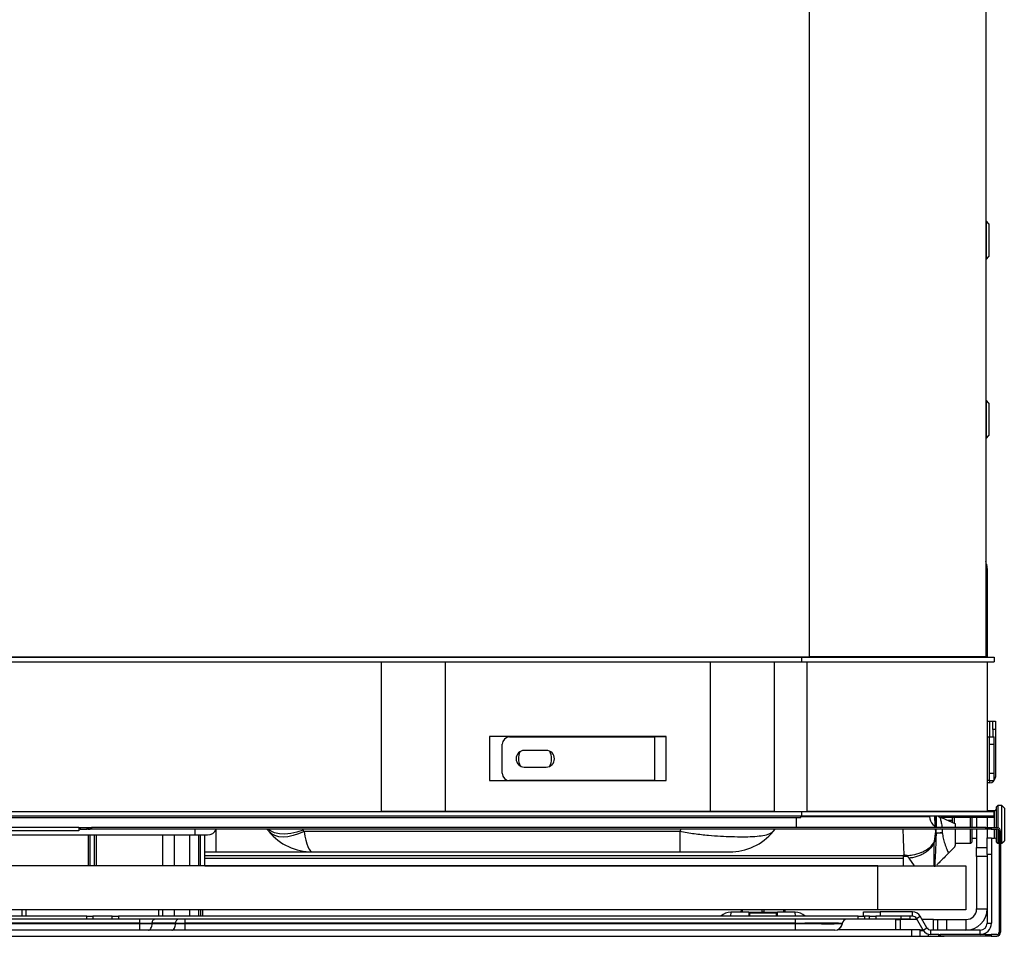
# Model space of a CAD drawing. Units: inches. Extents: x 4.6 to 57.4, y 4.6 to 66.3.
# Drawn here: x 17 to 28.2, y 43.2 to 53.6 of the extents above; entities that cross this region are included whole.
import ezdxf

# ---------------------------------------------------------------- set-up
doc = ezdxf.new("R2010")
doc.units = ezdxf.units.IN
doc.header["$MEASUREMENT"] = 0

msp = doc.modelspace()

# ---------------------------------------------------------------- linework, layer by layer
at = {"color": 7, "linetype": 'Continuous', "lineweight": 25}
for p, q in [((25.984, 58.736), (25.984, 46.374)), ((27.984, 58.096), (27.984, 46.374)), ((27.991, 51.313), (27.984, 51.313)), ((28.021, 51.283), (27.991, 51.313)), ((27.991, 51.098), (27.991, 51.313)), ((28.021, 51.283), (28.021, 51.098)), ((27.991, 50.883), (27.991, 51.098)), ((28.021, 51.098), (28.021, 50.913)), ((27.991, 50.883), (28.021, 50.913)), ((27.984, 50.883), (27.991, 50.883)), ((27.991, 49.283), (27.984, 49.283)), ((28.021, 49.253), (27.991, 49.283)), ((27.991, 48.853), (27.991, 49.283)), ((28.021, 49.253), (28.021, 48.883)), ((27.991, 48.853), (28.021, 48.883)), ((27.984, 48.853), (27.991, 48.853)), ((27.984, 47.422), (27.993, 47.425)), ((27.984, 47.367), (28, 47.367)), ((27.993, 47.425), (28, 47.367)), ((28, 47.367), (28, 46.938)), ((28, 46.938), (28, 46.414)), ((6.936, 46.374), (25.984, 46.374)), ((7.019, 46.37), (25.901, 46.37)), ((7.019, 46.32), (25.901, 46.32)), ((21.86, 44.622), (21.86, 46.32)), ((24.86, 46.32), (24.86, 44.622)), ((25.901, 46.32), (25.901, 46.37)), ((25.901, 46.37), (28.078, 46.37)), ((25.901, 46.32), (28.078, 46.32)), ((27.984, 46.374), (25.984, 46.374)), ((27.451, 46.374), (27.451, 46.37)), ((27.504, 46.374), (27.504, 46.37)), ((27.606, 46.37), (27.606, 46.374)), ((27.756, 46.37), (27.756, 46.374)), ((27.88, 46.374), (27.88, 46.37)), ((28, 46.414), (28, 46.37)), ((28.003, 44.622), (28.003, 46.32)), ((28.078, 46.37), (28.078, 46.32)), ((28.003, 45.646), (28.026, 45.646)), ((28.026, 45.646), (28.063, 45.646)), ((28.063, 45.646), (28.093, 45.646)), ((28.063, 45.553), (28.063, 45.646)), ((28.093, 45.553), (28.063, 45.553)), ((28.063, 45.553), (28.063, 45.468)), ((28.093, 45.646), (28.093, 45.553)), ((28.093, 45.553), (28.093, 45.013)), ((24.36, 45.472), (22.36, 45.472)), ((22.36, 45.472), (22.36, 44.972)), ((22.587, 45.468), (24.233, 45.468)), ((24.233, 44.972), (24.233, 45.468)), ((24.361, 45.468), (24.233, 45.468)), ((24.36, 45.468), (24.36, 45.472)), ((24.361, 44.972), (24.361, 45.468)), ((28.003, 45.468), (28.018, 45.468)), ((28.018, 45.468), (28.028, 45.468)), ((28.028, 45.385), (28.028, 45.468)), ((28.028, 45.468), (28.078, 45.468)), ((28.078, 45.385), (28.078, 45.468)), ((22.504, 45.055), (22.504, 45.385)), ((23.002, 45.314), (22.754, 45.314)), ((28.028, 45.055), (28.028, 45.385)), ((28.028, 45.385), (28.078, 45.385)), ((28.078, 45.055), (28.078, 45.385)), ((22.754, 45.126), (23.002, 45.126)), ((28.028, 44.972), (28.028, 45.055)), ((28.028, 45.055), (28.078, 45.055)), ((28.078, 44.972), (28.078, 45.055)), ((22.36, 44.972), (24.36, 44.972)), ((24.233, 44.972), (22.587, 44.972)), ((24.233, 44.972), (24.361, 44.972)), ((24.36, 44.972), (24.36, 44.972)), ((28.018, 44.972), (28.003, 44.972)), ((28.026, 44.946), (28.003, 44.946)), ((28.028, 44.972), (28.018, 44.972)), ((28.028, 44.972), (28.078, 44.972)), ((28.12, 44.691), (28.105, 44.676)), ((28.105, 44.441), (28.105, 44.676)), ((28.165, 44.691), (28.12, 44.691)), ((28.12, 44.691), (28.12, 44.439)), ((28.195, 44.661), (28.165, 44.691)), ((28.165, 44.261), (28.165, 44.691)), ((28.195, 44.661), (28.195, 44.291)), ((7.019, 44.621), (25.901, 44.621)), ((7.019, 44.571), (25.901, 44.571)), ((7.032, 44.553), (25.888, 44.553)), ((11.786, 44.622), (21.134, 44.622)), ((21.86, 44.622), (21.134, 44.622)), ((24.86, 44.622), (21.86, 44.622)), ((24.685, 44.621), (24.685, 44.622)), ((25.586, 44.622), (24.86, 44.622)), ((25.315, 44.622), (25.315, 44.621)), ((25.586, 44.622), (25.961, 44.622)), ((25.888, 44.553), (25.888, 44.571)), ((25.901, 44.571), (25.901, 44.621)), ((25.901, 44.621), (28.078, 44.621)), ((25.901, 44.571), (28.078, 44.571)), ((28.003, 44.622), (25.961, 44.622)), ((27.345, 44.571), (27.346, 44.564)), ((27.48, 44.571), (27.48, 44.553)), ((28.077, 44.553), (27.48, 44.553)), ((27.484, 44.553), (27.642, 44.482)), ((27.501, 44.545), (27.501, 44.553)), ((27.606, 44.523), (27.606, 44.553)), ((27.692, 44.622), (27.706, 44.621)), ((27.811, 44.441), (27.811, 44.553)), ((27.826, 44.553), (27.826, 44.441)), ((27.88, 44.553), (27.88, 44.441)), ((28, 44.553), (28, 44.441)), ((28.085, 44.63), (28.003, 44.63)), ((28.077, 44.553), (28.077, 44.571)), ((28.078, 44.571), (28.078, 44.621)), ((17.706, 44.441), (15.214, 44.441)), ((17.706, 44.441), (17.706, 44.401)), ((17.706, 44.441), (17.721, 44.441)), ((17.721, 44.423), (17.706, 44.423)), ((17.721, 44.441), (17.721, 44.423)), ((17.721, 44.441), (17.798, 44.441)), ((17.721, 44.423), (17.798, 44.423)), ((17.798, 44.423), (17.798, 44.441)), ((17.798, 44.441), (17.811, 44.441)), ((17.811, 44.423), (17.798, 44.423)), ((17.811, 44.441), (17.811, 44.423)), ((17.811, 44.441), (17.834, 44.441)), ((17.811, 44.423), (17.834, 44.423)), ((17.834, 44.423), (17.834, 44.441)), ((17.834, 44.441), (17.847, 44.441)), ((17.847, 44.423), (17.834, 44.423)), ((17.847, 44.441), (17.847, 44.423)), ((27.986, 44.441), (17.847, 44.441)), ((27.986, 44.423), (17.847, 44.423)), ((25.575, 44.395), (25.598, 44.423)), ((27.606, 44.498), (27.606, 44.523)), ((27.642, 44.441), (27.642, 44.482)), ((27.642, 44.255), (27.642, 44.423)), ((27.811, 44.261), (27.811, 44.423)), ((27.826, 44.423), (27.826, 44.276)), ((27.88, 44.423), (27.88, 44.213)), ((27.986, 44.423), (27.986, 44.441)), ((27.986, 44.441), (28.016, 44.441)), ((28.016, 44.423), (27.986, 44.423)), ((28, 44.423), (28, 44.321)), ((28.016, 44.441), (28.016, 44.423)), ((28.016, 44.441), (28.046, 44.441)), ((28.046, 44.423), (28.016, 44.423)), ((28.046, 44.441), (28.046, 44.423)), ((28.046, 44.441), (28.108, 44.441)), ((28.046, 44.423), (28.108, 44.423)), ((28.105, 44.276), (28.105, 44.423)), ((28.12, 44.42), (28.12, 44.261)), ((17.706, 44.401), (15.214, 44.401)), ((16.76, 44.356), (19.018, 44.356)), ((17.834, 44.006), (17.834, 44.356)), ((17.881, 44.006), (17.881, 44.356)), ((19.018, 44.356), (19.162, 44.356)), ((19.059, 44.356), (19.059, 44.006)), ((19.133, 44.006), (19.133, 44.356)), ((24.515, 44.395), (20.257, 44.395)), ((24.515, 44.395), (24.515, 44.163)), ((27.404, 44.286), (27.42, 44.394)), ((27.423, 44.369), (27.423, 44.37)), ((27.423, 44.369), (27.423, 44.367)), ((27.826, 44.321), (27.88, 44.321)), ((28, 44.323), (28.05, 44.323)), ((28, 44.135), (28, 44.323)), ((28.05, 44.323), (28.05, 44.135)), ((28.05, 44.321), (28.085, 44.321)), ((28.135, 44.396), (28.135, 43.254)), ((28.153, 44.396), (28.153, 43.254)), ((27.404, 44.286), (27.401, 44.272)), ((27.401, 44.272), (27.401, 44.272)), ((27.401, 44.006), (27.401, 44.272)), ((27.562, 44.149), (27.624, 44.211)), ((27.642, 44.261), (27.811, 44.261)), ((27.811, 44.261), (27.826, 44.276)), ((27.88, 44.213), (28, 44.213)), ((27.88, 44.113), (27.88, 44.213)), ((28.105, 44.276), (28.12, 44.261)), ((28.12, 44.261), (28.135, 44.261)), ((28.153, 44.261), (28.165, 44.261)), ((28.165, 44.261), (28.195, 44.291)), ((19.133, 44.163), (19.256, 44.163)), ((19.133, 44.122), (27.05, 44.122)), ((19.256, 44.163), (20.353, 44.163)), ((20.353, 44.163), (24.515, 44.163)), ((27.05, 44.127), (27.056, 44.127)), ((27.05, 44.122), (27.05, 44.127)), ((27.05, 44.122), (27.05, 44.089)), ((27.05, 44.11), (27.056, 44.11)), ((27.05, 44.089), (27.05, 44.007)), ((27.07, 44.127), (27.056, 44.127)), ((27.081, 44.111), (27.056, 44.11)), ((27.081, 44.111), (27.07, 44.127)), ((27.092, 44.122), (27.091, 44.123)), ((27.113, 44.092), (27.173, 44.006)), ((28, 44.113), (27.88, 44.113)), ((27.88, 44.113), (27.88, 43.517)), ((28, 44.135), (28, 43.357)), ((28.05, 44.135), (28, 44.135)), ((28.05, 44.135), (28.05, 43.357)), ((26.76, 44.006), (6.16, 44.006)), ((19.133, 44.007), (27.05, 44.007)), ((26.76, 43.506), (26.76, 44.006)), ((26.76, 44.006), (27.76, 44.006)), ((27.76, 44.006), (27.76, 43.506)), ((26.76, 43.506), (6.16, 43.506)), ((17.794, 43.434), (15.127, 43.434)), ((17.061, 43.434), (17.061, 43.506)), ((17.108, 43.434), (17.108, 43.506)), ((17.794, 43.4), (17.794, 43.434)), ((17.794, 43.434), (17.865, 43.434)), ((17.865, 43.434), (17.865, 43.4)), ((18.084, 43.434), (17.865, 43.434)), ((18.084, 43.4), (18.084, 43.434)), ((18.084, 43.434), (18.155, 43.434)), ((18.155, 43.434), (18.155, 43.4)), ((26.537, 43.434), (18.155, 43.434)), ((18.606, 43.506), (18.606, 43.434)), ((18.654, 43.506), (18.654, 43.434)), ((19.059, 43.506), (19.059, 43.434)), ((19.082, 43.506), (19.082, 43.434)), ((19.106, 43.506), (19.106, 43.434)), ((25.297, 43.48), (25.095, 43.48)), ((25.213, 43.48), (25.214, 43.506)), ((25.213, 43.48), (25.214, 43.506)), ((25.297, 43.48), (25.45, 43.48)), ((25.297, 43.48), (25.297, 43.434)), ((25.297, 43.446), (25.307, 43.446)), ((25.3, 43.48), (25.306, 43.47)), ((25.306, 43.47), (25.307, 43.434)), ((25.614, 43.47), (25.306, 43.47)), ((25.47, 43.48), (25.45, 43.48)), ((25.47, 43.48), (25.624, 43.48)), ((25.613, 43.434), (25.614, 43.47)), ((25.614, 43.47), (25.62, 43.48)), ((25.614, 43.446), (25.624, 43.446)), ((25.825, 43.48), (25.624, 43.48)), ((25.624, 43.434), (25.624, 43.48)), ((25.707, 43.506), (25.707, 43.48)), ((26.537, 43.4), (26.537, 43.434)), ((26.537, 43.434), (26.608, 43.434)), ((26.6, 43.434), (26.6, 43.484)), ((26.6, 43.484), (26.788, 43.484)), ((26.608, 43.434), (26.608, 43.4)), ((26.667, 43.434), (26.608, 43.434)), ((26.667, 43.4), (26.667, 43.434)), ((26.667, 43.434), (26.738, 43.434)), ((26.738, 43.434), (26.738, 43.4)), ((26.788, 43.434), (26.738, 43.434)), ((27.76, 43.506), (26.76, 43.506)), ((26.788, 43.484), (26.788, 43.434)), ((27.155, 43.484), (26.788, 43.484)), ((27.155, 43.434), (26.788, 43.434)), ((26.788, 43.434), (26.788, 43.434)), ((27.025, 43.4), (27.025, 43.434)), ((27.125, 43.434), (27.125, 43.4)), ((27.155, 43.434), (27.155, 43.484)), ((27.199, 43.409), (27.242, 43.434)), ((27.318, 43.302), (27.242, 43.434)), ((27.88, 43.517), (28, 43.517)), ((18.395, 43.354), (14.526, 43.354)), ((14.526, 43.353), (18.395, 43.353)), ((17.794, 43.4), (15.127, 43.4)), ((17.865, 43.4), (17.794, 43.4)), ((18.084, 43.4), (17.865, 43.4)), ((18.155, 43.4), (18.084, 43.4)), ((26.537, 43.4), (18.155, 43.4)), ((18.395, 43.354), (18.395, 43.4)), ((18.395, 43.353), (18.395, 43.354)), ((18.395, 43.275), (18.395, 43.353)), ((18.802, 43.354), (18.536, 43.354)), ((18.536, 43.354), (18.536, 43.353)), ((18.536, 43.353), (18.802, 43.353)), ((18.802, 43.353), (18.802, 43.354)), ((18.909, 43.354), (18.909, 43.4)), ((25.826, 43.354), (18.909, 43.354)), ((18.909, 43.354), (18.909, 43.353)), ((18.909, 43.275), (18.909, 43.353)), ((18.909, 43.353), (25.826, 43.353)), ((25.826, 43.354), (25.826, 43.4)), ((25.826, 43.353), (25.826, 43.354)), ((25.826, 43.275), (25.826, 43.353)), ((26.358, 43.354), (26.358, 43.353)), ((26.608, 43.4), (26.537, 43.4)), ((26.667, 43.4), (26.608, 43.4)), ((26.738, 43.4), (26.667, 43.4)), ((27.025, 43.4), (26.738, 43.4)), ((26.965, 43.283), (26.965, 43.397)), ((26.965, 43.397), (27.015, 43.397)), ((27.206, 43.397), (27.015, 43.397)), ((27.125, 43.4), (27.025, 43.4)), ((27.275, 43.277), (27.199, 43.409)), ((27.391, 43.397), (27.264, 43.397)), ((27.391, 43.277), (27.391, 43.397)), ((27.391, 43.397), (27.441, 43.397)), ((27.441, 43.277), (27.441, 43.397)), ((27.441, 43.397), (27.541, 43.397)), ((27.541, 43.397), (27.541, 43.277)), ((27.541, 43.397), (27.76, 43.397)), ((27.76, 43.397), (27.76, 43.277)), ((28, 43.357), (28.05, 43.357)), ((18.395, 43.275), (14.526, 43.275)), ((16.56, 43.209), (27.147, 43.209)), ((18.494, 43.275), (18.395, 43.275)), ((18.76, 43.275), (18.494, 43.275)), ((18.909, 43.275), (18.76, 43.275)), ((25.826, 43.275), (18.909, 43.275)), ((26.274, 43.275), (25.826, 43.275)), ((26.31, 43.283), (27.147, 43.283)), ((27.12, 43.209), (27.12, 43.207)), ((27.12, 43.207), (27.334, 43.207)), ((27.147, 43.209), (27.147, 43.283)), ((27.147, 43.283), (27.24, 43.283)), ((27.147, 43.209), (27.24, 43.209)), ((27.24, 43.209), (27.24, 43.283)), ((27.24, 43.209), (27.24, 43.283)), ((27.275, 43.277), (27.24, 43.277)), ((27.275, 43.277), (27.318, 43.302)), ((27.334, 43.207), (27.514, 43.207)), ((27.92, 43.277), (27.362, 43.277)), ((27.362, 43.227), (27.362, 43.277)), ((27.451, 43.227), (27.362, 43.227)), ((27.451, 43.209), (27.451, 43.227)), ((27.451, 43.227), (27.466, 43.227)), ((27.466, 43.209), (27.451, 43.209)), ((27.466, 43.227), (27.466, 43.209)), ((27.986, 43.227), (27.466, 43.227)), ((27.986, 43.209), (27.466, 43.209)), ((27.728, 43.207), (27.514, 43.207)), ((27.728, 43.207), (27.728, 43.209)), ((27.92, 43.227), (27.92, 43.277)), ((27.986, 43.209), (27.986, 43.227)), ((27.986, 43.227), (28.016, 43.227)), ((28.016, 43.209), (27.986, 43.209)), ((28.016, 43.227), (28.016, 43.209)), ((28.016, 43.227), (28.046, 43.227)), ((28.046, 43.209), (28.016, 43.209)), ((28.046, 43.227), (28.046, 43.209)), ((28.108, 43.227), (28.046, 43.227)), ((28.046, 43.209), (28.108, 43.209))]:
    msp.add_line(p, q, dxfattribs=at)
at = {"color": 8, "linetype": 'Continuous', "lineweight": 25}
for p, q in [((28, 46.938), (27.984, 46.938)), ((21.134, 44.622), (21.134, 46.32)), ((25.586, 46.32), (25.586, 44.622)), ((25.951, 46.37), (25.951, 46.374)), ((25.961, 44.622), (25.961, 46.32)), ((27.476, 46.374), (27.476, 46.37)), ((27.636, 46.37), (27.636, 46.374)), ((27.694, 46.37), (27.694, 46.374)), ((28, 46.414), (27.984, 46.414)), ((28.026, 45.646), (28.026, 45.468)), ((28.078, 45.013), (28.093, 45.013)), ((28.026, 44.972), (28.026, 44.946)), ((25.835, 44.553), (25.835, 44.441)), ((25.888, 44.564), (27.346, 44.564)), ((25.901, 44.622), (25.901, 44.621)), ((27.42, 44.571), (27.42, 44.454)), ((27.578, 44.622), (27.585, 44.621)), ((27.626, 44.553), (27.626, 44.489)), ((28.085, 44.441), (28.085, 44.63)), ((19.018, 44.423), (19.018, 44.356)), ((24.515, 44.395), (24.533, 44.423)), ((27.42, 44.394), (27.416, 44.423)), ((27.42, 44.423), (27.42, 44.394)), ((27.423, 44.37), (27.424, 44.423)), ((27.492, 44.423), (27.492, 44.382)), ((27.549, 44.523), (27.606, 44.523)), ((28.085, 44.321), (28.085, 44.423)), ((17.815, 44.006), (17.815, 44.356)), ((17.901, 44.356), (17.901, 44.006)), ((18.654, 44.356), (18.654, 44.006)), ((18.788, 44.006), (18.788, 44.356)), ((18.957, 44.356), (18.957, 44.006)), ((19.078, 44.356), (19.078, 44.006)), ((19.256, 44.41), (19.256, 44.163)), ((27.05, 44.089), (19.133, 44.089)), ((18.788, 43.434), (18.788, 43.506)), ((18.957, 43.506), (18.957, 43.434)), ((25.095, 43.48), (25.092, 43.434)), ((25.224, 43.506), (25.223, 43.48)), ((25.45, 43.48), (25.45, 43.506)), ((25.47, 43.506), (25.47, 43.48)), ((25.697, 43.48), (25.697, 43.506)), ((25.829, 43.434), (25.825, 43.48)), ((27.015, 43.397), (27.015, 43.283)), ((27.24, 43.272), (27.278, 43.272)), ((27.334, 43.207), (27.334, 43.232)), ((27.514, 43.207), (27.514, 43.209))]:
    msp.add_line(p, q, dxfattribs=at)
at = {"color": 8, "linetype": 'Continuous', "lineweight": 25, "flags": 128}
msp.add_lwpolyline([(20.247, 44.409), (20.176, 44.386), (20.106, 44.372), (20.04, 44.366), (19.979, 44.369), (19.924, 44.381), (19.877, 44.401), (19.845, 44.423)], dxfattribs=at)
at = {"color": 7, "linetype": 'Continuous', "lineweight": 25, "flags": 128}
for points in [[(20.257, 44.395), (20.194, 44.368), (20.133, 44.348), (20.074, 44.336), (20.02, 44.332), (19.97, 44.336), (19.925, 44.348), (19.888, 44.368), (19.859, 44.395)], [(18.494, 43.275), (18.502, 43.277), (18.509, 43.281), (18.516, 43.288), (18.522, 43.298), (18.528, 43.309), (18.532, 43.323), (18.535, 43.337), (18.536, 43.353)], [(18.536, 43.354), (18.537, 43.363), (18.539, 43.372), (18.541, 43.38), (18.544, 43.387), (18.548, 43.393), (18.552, 43.397), (18.557, 43.399), (18.562, 43.4)], [(18.76, 43.275), (18.767, 43.277), (18.775, 43.281), (18.782, 43.288), (18.788, 43.298), (18.794, 43.309), (18.798, 43.323), (18.8, 43.337), (18.802, 43.353)], [(18.802, 43.354), (18.803, 43.363), (18.804, 43.372), (18.807, 43.38), (18.81, 43.387), (18.814, 43.393), (18.818, 43.397), (18.823, 43.399), (18.827, 43.4)]]:
    msp.add_lwpolyline(points, dxfattribs=at)
at = {"color": 7, "linetype": 'Continuous', "lineweight": 25}
for centre, radius, start, end in [((27.76, 47.367), 0.24, 14, 21.3881), ((22.587, 45.385), 0.083, 90, 180), ((22.754, 45.22), 0.094, 90, 270), ((23.002, 45.22), 0.094, 270, 90), ((22.875, 45.222), 0.187, 155.5973, 206.3039), ((22.875, 45.222), 0.188, 332.0403, 26.1619), ((22.587, 45.055), 0.083, 180, 270), ((28.026, 45.013), 0.067, 270, 0), ((28.085, 44.65), 0.02, 270, 0), ((27.476, 44.571), 0.131, 183, 270), ((27.48, 44.6), 0.047, 218.9185, 270), ((19.162, 44.466), 0.11, 270, 336.7258), ((20.353, 44.806), 0.643, 216.6141, 219.7592), ((28.108, 44.396), 0.045, 0, 90), ((28.108, 44.396), 0.027, 0, 90), ((20.353, 44.806), 0.643, 219.7592, 270), ((20.353, 44.475), 0.125, 212.1407, 219.7592), ((25.08, 44.806), 0.643, 270, 320.2408), ((28.085, 44.301), 0.02, 0, 90), ((27.58, 44.255), 0.0625, 315, 0), ((25.095, 43.321), 0.159, 90, 134.7088), ((25.095, 43.321), 0.159, 90, 134.7088), ((25.825, 43.321), 0.159, 45.2912, 90), ((25.825, 43.321), 0.159, 45.2912, 90), ((27.155, 43.384), 0.1, 30, 90), ((27.155, 43.384), 0.05, 30, 90), ((27.76, 43.517), 0.24, 270, 0), ((27.76, 43.517), 0.12, 270, 0), ((26.274, 43.36), 0.085, 270, 355), ((26.273, 43.36), 0.085, 295.0576, 355), ((26.409, 43.349), 0.051, 90, 175), ((26.409, 43.349), 0.051, 90, 175), ((27.92, 43.357), 0.08, 270, 0), ((27.92, 43.357), 0.13, 270, 0), ((27.362, 43.327), 0.1, 210, 270), ((27.362, 43.327), 0.05, 210, 270), ((28.108, 43.254), 0.045, 270, 0), ((28.108, 43.254), 0.027, 270, 0)]:
    msp.add_arc(centre, radius, start, end, dxfattribs=at)
at = {"color": 8, "linetype": 'Continuous', "lineweight": 25}
msp.add_arc((19.612, 44.01), 0.75, 32.1407, 33.4396, dxfattribs=at)
at = {"color": 7, "linetype": 'Continuous', "lineweight": 25}
for centre, major_axis, ratio, start_param, end_param in [((20.353, 44.806), (0, 0.643), 0.194401, 2.264725, 3.141593), ((18.394, 43.349), (0.284, 0.001), 0.015635, 1.046761, 1.568321), ((18.394, 43.36), (0.284, -0.002), 0.026071, 4.714003, 5.235563), ((18.91, 43.349), (0.216, -0.001), 0.020566, 1.57247, 2.09403), ((18.91, 43.36), (0.216, 0.002), 0.034251, 4.187666, 4.709226), ((25.822, 43.349), (0.536, 0.004), 0.008217, 6.282398, 7.845598), ((25.823, 43.36), (0.535, -0.007), 0.013746, 4.718974, 6.282174)]:
    msp.add_ellipse(centre, major_axis=major_axis, ratio=ratio, start_param=start_param, end_param=end_param, dxfattribs=at)
at = {"color": 8, "linetype": 'Continuous', "lineweight": 25}
for points, knots in [([(27.413, 44.46), (27.411, 44.481), (27.409, 44.512), (27.407, 44.554), (27.406, 44.569), (27.406, 44.571)], [0, 0, 0, 0, 0.678303, 0.970472, 1, 1, 1, 1]), ([(27.425, 44.453), (27.425, 44.463), (27.426, 44.505), (27.426, 44.546), (27.426, 44.578)], [0, 0, 0, 0, 0.224603, 1, 1, 1, 1]), ([(27.465, 44.561), (27.468, 44.545), (27.474, 44.515), (27.485, 44.475), (27.488, 44.45), (27.49, 44.441)], [0, 0, 0, 0, 0.3768037, 0.7685015, 1, 1, 1, 1]), ([(27.045, 44.423), (27.045, 44.423), (27.045, 44.416), (27.046, 44.379), (27.048, 44.311), (27.051, 44.223), (27.054, 44.163), (27.056, 44.133), (27.056, 44.127)], [0, 0, 0, 0, 0.0002551, 0.0499317, 0.2987773, 0.5845343, 0.9071886, 1, 1, 1, 1])]:
    msp.add_open_spline(points, degree=3, knots=knots, dxfattribs=at)
at = {"color": 7, "linetype": 'Continuous', "lineweight": 25}
for points, knots in [([(25.575, 44.395), (25.575, 44.395), (25.562, 44.38), (25.526, 44.36), (25.442, 44.342), (25.346, 44.334), (25.232, 44.331), (25.11, 44.333), (24.979, 44.339), (24.837, 44.349), (24.682, 44.366), (24.571, 44.384), (24.515, 44.395), (24.515, 44.395)], [0, 0, 0, 0, 0.0000015, 0.1528408, 0.2673156, 0.3817968, 0.4874208, 0.5930441, 0.6893118, 0.7855768, 0.8928006, 0.9999985, 1, 1, 1, 1]), ([(27.423, 44.367), (27.42, 44.345), (27.414, 44.314), (27.405, 44.282), (27.401, 44.272), (27.401, 44.272)], [0, 0, 0, 0, 0.676415, 0.999987, 1, 1, 1, 1]), ([(27.404, 44.286), (27.404, 44.286), (27.406, 44.294), (27.415, 44.322), (27.42, 44.349), (27.423, 44.369)], [0, 0, 0, 0, 0.0000135, 0.2931362, 1, 1, 1, 1]), ([(27.408, 43.996), (27.408, 44.001), (27.409, 44.011), (27.411, 44.049), (27.415, 44.11), (27.419, 44.195), (27.422, 44.28), (27.423, 44.338), (27.423, 44.367)], [0, 0, 0, 0, 0.037642, 0.076302, 0.30968, 0.54483, 0.77649, 1, 1, 1, 1]), ([(27.492, 44.382), (27.483, 44.381), (27.465, 44.379), (27.443, 44.377), (27.428, 44.374), (27.425, 44.369), (27.423, 44.367)], [0, 0, 0, 0, 0.264077, 0.525191, 0.77688, 1, 1, 1, 1]), ([(27.423, 44.37), (27.425, 44.372), (27.427, 44.377), (27.442, 44.38), (27.461, 44.381), (27.478, 44.381), (27.487, 44.382), (27.492, 44.382)], [0, 0, 0, 0, 0.229628, 0.48115, 0.739215, 0.869863, 1, 1, 1, 1]), ([(27.423, 44.37), (27.423, 44.369), (27.423, 44.368), (27.423, 44.368), (27.423, 44.367)], [0, 0, 0, 0, 0.4999998, 1, 1, 1, 1]), ([(27.423, 44.367), (27.423, 44.367), (27.423, 44.367), (27.423, 44.367), (27.423, 44.367)], [0, 0, 0, 0, 0.998827, 1, 1, 1, 1]), ([(27.492, 44.382), (27.495, 44.361), (27.5, 44.319), (27.518, 44.257), (27.54, 44.2), (27.555, 44.165), (27.562, 44.149)], [0, 0, 0, 0, 0.257372, 0.520694, 0.788621, 1, 1, 1, 1]), ([(27.091, 44.123), (27.112, 44.125), (27.17, 44.13), (27.238, 44.15), (27.311, 44.184), (27.369, 44.227), (27.392, 44.267), (27.404, 44.286)], [0, 0, 0, 0, 0.128611, 0.353987, 0.46908, 0.742185, 1, 1, 1, 1]), ([(27.401, 44.272), (27.401, 44.272), (27.392, 44.251), (27.365, 44.208), (27.309, 44.159), (27.237, 44.121), (27.176, 44.101), (27.126, 44.094), (27.113, 44.092)], [0, 0, 0, 0, 0.000005, 0.258741, 0.549852, 0.672286, 0.91159, 1, 1, 1, 1]), ([(27.401, 44.272), (27.401, 44.272), (27.401, 44.272), (27.401, 44.272), (27.401, 44.272)], [0, 0, 0, 0, 0.30043, 1, 1, 1, 1]), ([(24.515, 44.163), (24.545, 44.163), (24.604, 44.163), (24.689, 44.163), (24.77, 44.163), (24.847, 44.163), (24.919, 44.163), (24.983, 44.163), (25.033, 44.163), (25.071, 44.163), (25.077, 44.163), (25.08, 44.163)], [0, 0, 0, 0, 0.100413, 0.200934, 0.300855, 0.400802, 0.513361, 0.625918, 0.743093, 0.860207, 1, 1, 1, 1]), ([(27.07, 44.127), (27.073, 44.127), (27.078, 44.127), (27.086, 44.126), (27.09, 44.124), (27.091, 44.123), (27.091, 44.123)], [0, 0, 0, 0, 0.3184704, 0.6381325, 0.9235257, 1, 1, 1, 1]), ([(27.102, 44.108), (27.101, 44.108), (27.098, 44.11), (27.093, 44.111), (27.087, 44.111), (27.083, 44.111), (27.081, 44.111)], [0, 0, 0, 0, 0.257122, 0.513511, 0.789427, 1, 1, 1, 1]), ([(27.113, 44.092), (27.11, 44.097), (27.103, 44.106), (27.096, 44.117), (27.093, 44.121), (27.092, 44.122)], [0, 0, 0, 0, 0.404004, 0.77972, 1, 1, 1, 1]), ([(27.562, 44.149), (27.549, 44.136), (27.518, 44.105), (27.474, 44.061), (27.444, 44.031), (27.431, 44.018), (27.428, 44.015)], [0, 0, 0, 0, 0.233447, 0.570007, 0.917403, 1, 1, 1, 1])]:
    msp.add_open_spline(points, degree=3, knots=knots, dxfattribs=at)

doc.saveas('drawing.dxf')
